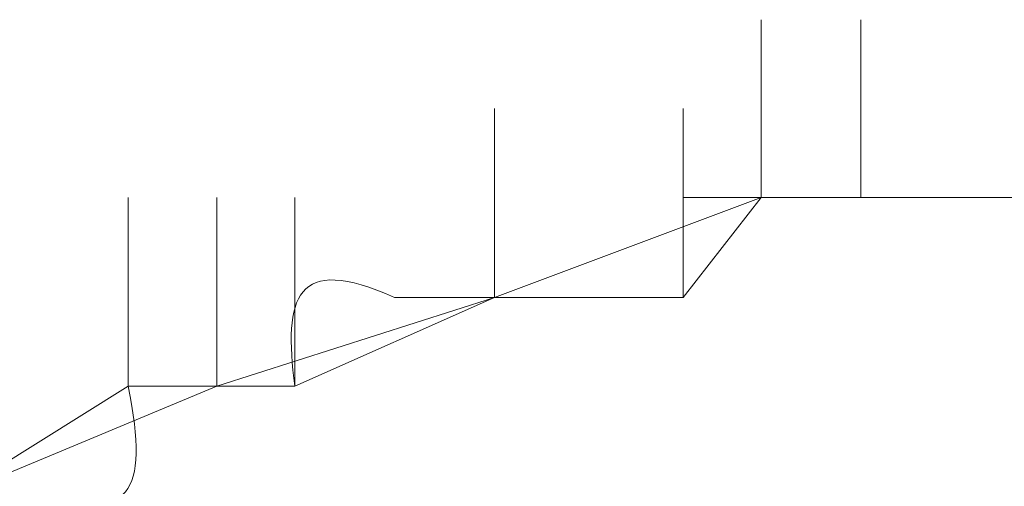
# Model space of a CAD drawing. Units: inches. Extents: x 245.6 to 333.7, y 10.2 to 62.5.
# Drawn here: x 258.6 to 258.7, y 29.6 to 29.6 of the extents above; entities that cross this region are included whole.
import ezdxf

# ---------------------------------------------------------------- set-up
doc = ezdxf.new("R2010")
doc.units = ezdxf.units.IN
doc.header["$MEASUREMENT"] = 0
doc.layers.add('图层 1', color=7, linetype='Continuous')

msp = doc.modelspace()

# ---------------------------------------------------------------- linework, layer by layer
at = {"layer": '图层 1', "lineweight": 0}
for points in [[(258.648467, 29.559953), (258.648467, 29.565465)], [(258.648467, 29.559953), (258.648467, 29.565465)], [(258.648467, 29.559953), (258.648467, 29.565465)], [(258.648467, 29.559953), (258.648467, 29.565465)], [(258.648467, 29.559953), (258.648467, 29.565465)], [(258.648467, 29.559953), (258.648467, 29.565465)], [(258.648467, 29.559953), (258.648467, 29.565465)], [(258.648467, 29.559953), (258.648467, 29.565465)], [(258.648467, 29.559953), (258.648467, 29.565465)], [(258.648467, 29.559953), (258.648467, 29.565465)], [(258.648467, 29.559953), (258.648467, 29.565465)], [(258.648467, 29.559953), (258.648467, 29.565465)], [(258.648467, 29.559953), (258.648467, 29.565465)], [(258.648467, 29.559953), (258.648467, 29.565465)], [(258.648467, 29.559953), (258.648467, 29.565465)], [(258.648467, 29.559953), (258.648467, 29.565465)], [(258.648467, 29.559953), (258.648467, 29.565465)], [(258.648467, 29.559953), (258.648467, 29.565465)], [(258.648467, 29.559953), (258.648467, 29.565465)], [(258.648467, 29.559953), (258.648467, 29.565465)], [(258.648467, 29.559953), (258.648467, 29.565465)], [(258.648467, 29.559953), (258.648467, 29.565465)], [(258.648467, 29.559953), (258.648467, 29.565465)], [(258.648467, 29.559953), (258.648467, 29.565465)], [(258.648467, 29.559953), (258.648467, 29.565465)], [(258.648467, 29.559953), (258.648467, 29.565465)], [(258.648467, 29.559953), (258.648467, 29.565465)], [(258.648467, 29.559953), (258.648467, 29.565465)], [(258.648467, 29.559953), (258.648467, 29.565465)], [(258.648467, 29.559953), (258.648467, 29.565465)], [(258.648467, 29.559953), (258.648467, 29.565465)], [(258.648467, 29.559953), (258.648467, 29.565465)], [(258.648467, 29.559953), (258.648467, 29.565465)], [(258.648467, 29.559953), (258.648467, 29.565465)], [(258.648467, 29.559953), (258.648467, 29.565465)], [(258.648467, 29.559953), (258.648467, 29.565465)], [(258.648467, 29.559953), (258.648467, 29.565465)], [(258.648467, 29.559953), (258.648467, 29.565465)], [(258.648467, 29.559953), (258.648467, 29.565465)], [(258.648467, 29.559953), (258.648467, 29.565465)], [(258.648467, 29.559953), (258.648467, 29.565465)], [(258.648467, 29.559953), (258.648467, 29.565465)], [(258.648467, 29.559953), (258.648467, 29.565465)], [(258.648467, 29.559953), (258.648467, 29.565465)], [(258.648467, 29.559953), (258.648467, 29.565465)], [(258.648467, 29.559953), (258.648467, 29.565465)], [(258.648467, 29.559953), (258.648467, 29.565465)], [(258.648467, 29.559953), (258.648467, 29.565465)], [(258.648467, 29.559953), (258.648467, 29.565465)], [(258.648467, 29.559953), (258.648467, 29.565465)], [(258.648467, 29.559953), (258.648467, 29.565465)], [(258.648467, 29.559953), (258.648467, 29.565465)], [(258.648467, 29.559953), (258.648467, 29.565465)], [(258.648467, 29.559953), (258.648467, 29.565465)], [(258.648467, 29.559953), (258.648467, 29.565465)], [(258.648467, 29.559953), (258.648467, 29.565465)], [(258.648467, 29.559953), (258.648467, 29.565465)], [(258.648467, 29.559953), (258.648467, 29.565465)], [(258.648467, 29.559953), (258.648467, 29.565465)], [(258.648467, 29.559953), (258.648467, 29.565465)], [(258.648467, 29.559953), (258.648467, 29.565465)], [(258.648467, 29.559953), (258.648467, 29.565465)], [(258.648467, 29.559953), (258.648467, 29.565465)], [(258.648467, 29.559953), (258.648467, 29.565465)], [(258.648467, 29.559953), (258.648467, 29.565465)], [(258.648467, 29.559953), (258.648467, 29.565465)], [(258.648467, 29.559953), (258.648467, 29.565465)], [(258.648467, 29.559953), (258.648467, 29.565465)], [(258.648467, 29.559953), (258.648467, 29.565465)], [(258.648467, 29.559953), (258.648467, 29.565465)], [(258.648467, 29.559953), (258.648467, 29.565465)], [(258.648467, 29.559953), (258.648467, 29.565465)], [(258.648467, 29.559953), (258.648467, 29.565465)], [(258.648467, 29.559953), (258.648467, 29.565465)], [(258.648467, 29.559953), (258.648467, 29.565465)], [(258.648467, 29.559953), (258.648467, 29.565465)], [(258.648467, 29.559953), (258.648467, 29.565465)], [(258.648467, 29.559953), (258.648467, 29.565465)], [(258.648467, 29.559953), (258.648467, 29.565465)], [(258.648467, 29.559953), (258.648467, 29.565465)], [(258.648467, 29.559953), (258.648467, 29.565465)], [(258.648467, 29.559953), (258.648467, 29.565465)], [(258.651568, 29.559953), (258.651568, 29.565465)], [(258.651568, 29.559953), (258.651568, 29.565465)], [(258.651568, 29.559953), (258.651568, 29.565465)], [(258.651568, 29.559953), (258.651568, 29.565465)], [(258.651568, 29.559953), (258.651568, 29.565465)], [(258.651568, 29.559953), (258.651568, 29.565465)], [(258.651568, 29.559953), (258.651568, 29.565465)], [(258.651568, 29.559953), (258.651568, 29.565465)], [(258.651568, 29.559953), (258.651568, 29.565465)], [(258.651568, 29.559953), (258.651568, 29.565465)], [(258.651568, 29.559953), (258.651568, 29.565465)], [(258.651568, 29.559953), (258.651568, 29.565465)], [(258.651568, 29.559953), (258.651568, 29.565465)], [(258.651568, 29.559953), (258.651568, 29.565465)], [(258.651568, 29.559953), (258.651568, 29.565465)], [(258.651568, 29.559953), (258.651568, 29.565465)], [(258.651568, 29.559953), (258.651568, 29.565465)], [(258.651568, 29.559953), (258.651568, 29.565465)], [(258.651568, 29.559953), (258.651568, 29.565465)], [(258.651568, 29.559953), (258.651568, 29.565465)], [(258.651568, 29.559953), (258.651568, 29.565465)], [(258.651568, 29.559953), (258.651568, 29.565465)], [(258.651568, 29.559953), (258.651568, 29.565465)], [(258.651568, 29.559953), (258.651568, 29.565465)], [(258.651568, 29.559953), (258.651568, 29.565465)], [(258.651568, 29.559953), (258.651568, 29.565465)], [(258.651568, 29.559953), (258.651568, 29.565465)], [(258.651568, 29.559953), (258.651568, 29.565465)], [(258.651568, 29.559953), (258.651568, 29.565465)], [(258.651568, 29.559953), (258.651568, 29.565465)], [(258.651568, 29.559953), (258.651568, 29.565465)], [(258.651568, 29.559953), (258.651568, 29.565465)], [(258.651568, 29.559953), (258.651568, 29.565465)], [(258.651568, 29.559953), (258.651568, 29.565465)], [(258.651568, 29.559953), (258.651568, 29.565465)], [(258.651568, 29.559953), (258.651568, 29.565465)], [(258.651568, 29.559953), (258.651568, 29.565465)], [(258.651568, 29.559953), (258.651568, 29.565465)], [(258.651568, 29.559953), (258.651568, 29.565465)], [(258.651568, 29.559953), (258.651568, 29.565465)], [(258.651568, 29.559953), (258.651568, 29.565465)], [(258.651568, 29.559953), (258.651568, 29.565465)], [(258.651568, 29.559953), (258.651568, 29.565465)], [(258.651568, 29.559953), (258.651568, 29.565465)], [(258.651568, 29.559953), (258.651568, 29.565465)], [(258.651568, 29.559953), (258.651568, 29.565465)], [(258.651568, 29.559953), (258.651568, 29.565465)], [(258.651568, 29.559953), (258.651568, 29.565465)], [(258.651568, 29.559953), (258.651568, 29.565465)], [(258.651568, 29.559953), (258.651568, 29.565465)], [(258.651568, 29.559953), (258.651568, 29.565465)], [(258.651568, 29.559953), (258.651568, 29.565465)], [(258.651568, 29.559953), (258.651568, 29.565465)], [(258.651568, 29.559953), (258.651568, 29.565465)], [(258.651568, 29.559953), (258.651568, 29.565465)], [(258.651568, 29.559953), (258.651568, 29.565465)], [(258.651568, 29.559953), (258.651568, 29.565465)], [(258.651568, 29.559953), (258.651568, 29.565465)], [(258.651568, 29.559953), (258.651568, 29.565465)], [(258.651568, 29.559953), (258.651568, 29.565465)], [(258.651568, 29.559953), (258.651568, 29.565465)], [(258.651568, 29.559953), (258.651568, 29.565465)], [(258.651568, 29.559953), (258.651568, 29.565465)], [(258.651568, 29.559953), (258.651568, 29.565465)], [(258.651568, 29.559953), (258.651568, 29.565465)], [(258.651568, 29.559953), (258.651568, 29.565465)], [(258.651568, 29.559953), (258.651568, 29.565465)], [(258.651568, 29.559953), (258.651568, 29.565465)], [(258.651568, 29.559953), (258.651568, 29.565465)], [(258.651568, 29.559953), (258.651568, 29.565465)], [(258.651568, 29.559953), (258.651568, 29.565465)], [(258.651568, 29.559953), (258.651568, 29.565465)], [(258.651568, 29.559953), (258.651568, 29.565465)], [(258.651568, 29.559953), (258.651568, 29.565465)], [(258.651568, 29.559953), (258.651568, 29.565465)], [(258.651568, 29.559953), (258.651568, 29.565465)], [(258.651568, 29.559953), (258.651568, 29.565465)], [(258.651568, 29.559953), (258.651568, 29.565465)], [(258.651568, 29.559953), (258.651568, 29.565465)], [(258.651568, 29.559953), (258.651568, 29.565465)], [(258.651568, 29.559953), (258.651568, 29.565465)], [(258.651568, 29.559953), (258.651568, 29.565465)], [(258.651568, 29.559953), (258.651568, 29.565465)], [(258.651568, 29.559953), (258.651568, 29.565465)], [(258.651568, 29.559953), (258.651568, 29.565465)], [(258.651568, 29.559953), (258.651568, 29.565465)], [(258.651568, 29.559953), (258.651568, 29.565465)], [(258.651568, 29.559953), (258.651568, 29.565465)], [(258.651568, 29.559953), (258.651568, 29.565465)], [(258.651568, 29.559953), (258.651568, 29.565465)], [(258.651568, 29.559953), (258.651568, 29.565465)], [(258.651568, 29.559953), (258.651568, 29.565465)], [(258.651568, 29.559953), (258.651568, 29.565465)], [(258.651568, 29.559953), (258.651568, 29.565465)], [(258.651568, 29.559953), (258.651568, 29.565465)], [(258.651568, 29.559953), (258.651568, 29.565465)], [(258.640199, 29.556852), (258.640199, 29.562709)], [(258.640199, 29.556852), (258.640199, 29.562709)], [(258.640199, 29.556852), (258.640199, 29.562709)], [(258.640199, 29.556852), (258.640199, 29.562709)], [(258.640199, 29.556852), (258.640199, 29.562709)], [(258.640199, 29.556852), (258.640199, 29.562709)], [(258.640199, 29.556852), (258.640199, 29.562709)], [(258.640199, 29.556852), (258.640199, 29.562709)], [(258.640199, 29.556852), (258.640199, 29.562709)], [(258.640199, 29.556852), (258.640199, 29.562709)], [(258.640199, 29.556852), (258.640199, 29.562709)], [(258.640199, 29.556852), (258.640199, 29.562709)], [(258.640199, 29.556852), (258.640199, 29.562709)], [(258.640199, 29.556852), (258.640199, 29.562709)], [(258.640199, 29.556852), (258.640199, 29.562709)], [(258.640199, 29.556852), (258.640199, 29.562709)], [(258.640199, 29.556852), (258.640199, 29.562709)], [(258.640199, 29.556852), (258.640199, 29.562709)], [(258.640199, 29.556852), (258.640199, 29.562709)], [(258.640199, 29.556852), (258.640199, 29.562709)], [(258.640199, 29.556852), (258.640199, 29.562709)], [(258.640199, 29.556852), (258.640199, 29.562709)], [(258.640199, 29.556852), (258.640199, 29.562709)], [(258.640199, 29.556852), (258.640199, 29.562709)], [(258.640199, 29.556852), (258.640199, 29.562709)], [(258.640199, 29.556852), (258.640199, 29.562709)], [(258.640199, 29.556852), (258.640199, 29.562709)], [(258.640199, 29.556852), (258.640199, 29.562709)], [(258.640199, 29.556852), (258.640199, 29.562709)], [(258.640199, 29.556852), (258.640199, 29.562709)], [(258.640199, 29.556852), (258.640199, 29.562709)], [(258.640199, 29.556852), (258.640199, 29.562709)], [(258.640199, 29.556852), (258.640199, 29.562709)], [(258.640199, 29.556852), (258.640199, 29.562709)], [(258.640199, 29.556852), (258.640199, 29.562709)], [(258.640199, 29.556852), (258.640199, 29.562709)], [(258.640199, 29.556852), (258.640199, 29.562709)], [(258.640199, 29.556852), (258.640199, 29.562709)], [(258.640199, 29.556852), (258.640199, 29.562709)], [(258.640199, 29.556852), (258.640199, 29.562709)], [(258.640199, 29.556852), (258.640199, 29.562709)], [(258.640199, 29.556852), (258.640199, 29.562709)], [(258.640199, 29.556852), (258.640199, 29.562709)], [(258.640199, 29.556852), (258.640199, 29.562709)], [(258.640199, 29.556852), (258.640199, 29.562709)], [(258.640199, 29.556852), (258.640199, 29.562709)], [(258.640199, 29.556852), (258.640199, 29.562709)], [(258.640199, 29.556852), (258.640199, 29.562709)], [(258.640199, 29.556852), (258.640199, 29.562709)], [(258.640199, 29.556852), (258.640199, 29.562709)], [(258.640199, 29.556852), (258.640199, 29.562709)], [(258.640199, 29.556852), (258.640199, 29.562709)], [(258.640199, 29.556852), (258.640199, 29.562709)], [(258.640199, 29.556852), (258.640199, 29.562709)], [(258.640199, 29.556852), (258.640199, 29.562709)], [(258.640199, 29.556852), (258.640199, 29.562709)], [(258.640199, 29.556852), (258.640199, 29.562709)], [(258.640199, 29.556852), (258.640199, 29.562709)], [(258.640199, 29.556852), (258.640199, 29.562709)], [(258.640199, 29.556852), (258.640199, 29.562709)], [(258.640199, 29.556852), (258.640199, 29.562709)], [(258.640199, 29.556852), (258.640199, 29.562709)], [(258.640199, 29.556852), (258.640199, 29.562709)], [(258.640199, 29.556852), (258.640199, 29.562709)], [(258.640199, 29.556852), (258.640199, 29.562709)], [(258.640199, 29.556852), (258.640199, 29.562709)], [(258.640199, 29.556852), (258.640199, 29.562709)], [(258.640199, 29.556852), (258.640199, 29.562709)], [(258.640199, 29.556852), (258.640199, 29.562709)], [(258.640199, 29.556852), (258.640199, 29.562709)], [(258.640199, 29.556852), (258.640199, 29.562709)], [(258.640199, 29.556852), (258.640199, 29.562709)], [(258.640199, 29.556852), (258.640199, 29.562709)], [(258.640199, 29.556852), (258.640199, 29.562709)], [(258.640199, 29.556852), (258.640199, 29.562709)], [(258.640199, 29.556852), (258.640199, 29.562709)], [(258.640199, 29.556852), (258.640199, 29.562709)], [(258.646056, 29.556852), (258.646056, 29.562709)], [(258.646056, 29.556852), (258.646056, 29.562709)], [(258.646056, 29.556852), (258.646056, 29.562709)], [(258.646056, 29.556852), (258.646056, 29.562709)], [(258.646056, 29.556852), (258.646056, 29.562709)], [(258.646056, 29.556852), (258.646056, 29.562709)], [(258.646056, 29.556852), (258.646056, 29.562709)], [(258.646056, 29.556852), (258.646056, 29.562709)], [(258.646056, 29.556852), (258.646056, 29.562709)], [(258.646056, 29.556852), (258.646056, 29.562709)], [(258.646056, 29.556852), (258.646056, 29.562709)], [(258.646056, 29.556852), (258.646056, 29.562709)], [(258.646056, 29.556852), (258.646056, 29.562709)], [(258.646056, 29.556852), (258.646056, 29.562709)], [(258.646056, 29.556852), (258.646056, 29.562709)], [(258.646056, 29.556852), (258.646056, 29.562709)], [(258.646056, 29.556852), (258.646056, 29.562709)], [(258.646056, 29.556852), (258.646056, 29.562709)], [(258.62883, 29.554096), (258.62883, 29.559953)], [(258.62883, 29.554096), (258.62883, 29.559953)], [(258.62883, 29.554096), (258.62883, 29.559953)], [(258.62883, 29.554096), (258.62883, 29.559953)], [(258.62883, 29.554096), (258.62883, 29.559953)], [(258.62883, 29.554096), (258.62883, 29.559953)], [(258.62883, 29.554096), (258.62883, 29.559953)], [(258.631586, 29.554096), (258.631586, 29.559953)], [(258.631586, 29.554096), (258.631586, 29.559953)], [(258.631586, 29.554096), (258.631586, 29.559953)], [(258.631586, 29.554096), (258.631586, 29.559953)], [(258.631586, 29.554096), (258.631586, 29.559953)], [(258.631586, 29.554096), (258.631586, 29.559953)], [(258.631586, 29.554096), (258.631586, 29.559953)], [(258.631586, 29.554096), (258.631586, 29.559953)], [(258.631586, 29.554096), (258.631586, 29.559953)], [(258.631586, 29.554096), (258.631586, 29.559953)], [(258.631586, 29.554096), (258.631586, 29.559953)], [(258.631586, 29.554096), (258.631586, 29.559953)], [(258.631586, 29.554096), (258.631586, 29.559953)], [(258.631586, 29.554096), (258.631586, 29.559953)], [(258.631586, 29.554096), (258.631586, 29.559953)], [(258.631586, 29.554096), (258.631586, 29.559953)], [(258.631586, 29.554096), (258.631586, 29.559953)], [(258.631586, 29.554096), (258.631586, 29.559953)], [(258.631586, 29.554096), (258.631586, 29.559953)], [(258.631586, 29.554096), (258.631586, 29.559953)], [(258.631586, 29.554096), (258.631586, 29.559953)], [(258.631586, 29.554096), (258.631586, 29.559953)], [(258.631586, 29.554096), (258.631586, 29.559953)], [(258.631586, 29.554096), (258.631586, 29.559953)], [(258.631586, 29.554096), (258.631586, 29.559953)], [(258.631586, 29.554096), (258.631586, 29.559953)], [(258.631586, 29.554096), (258.631586, 29.559953)], [(258.631586, 29.554096), (258.631586, 29.559953)], [(258.631586, 29.554096), (258.631586, 29.559953)], [(258.631586, 29.554096), (258.631586, 29.559953)], [(258.631586, 29.554096), (258.631586, 29.559953)], [(258.631586, 29.554096), (258.631586, 29.559953)], [(258.631586, 29.554096), (258.631586, 29.559953)], [(258.631586, 29.554096), (258.631586, 29.559953)], [(258.631586, 29.554096), (258.631586, 29.559953)], [(258.631586, 29.554096), (258.631586, 29.559953)], [(258.631586, 29.554096), (258.631586, 29.559953)], [(258.631586, 29.554096), (258.631586, 29.559953)], [(258.631586, 29.554096), (258.631586, 29.559953)], [(258.631586, 29.554096), (258.631586, 29.559953)], [(258.631586, 29.554096), (258.631586, 29.559953)], [(258.631586, 29.554096), (258.631586, 29.559953)], [(258.631586, 29.554096), (258.631586, 29.559953)], [(258.631586, 29.554096), (258.631586, 29.559953)], [(258.631586, 29.554096), (258.631586, 29.559953)], [(258.633998, 29.554096), (258.633998, 29.559953)], [(258.633998, 29.554096), (258.633998, 29.559953)], [(258.633998, 29.554096), (258.633998, 29.559953)], [(258.633998, 29.554096), (258.633998, 29.559953)], [(258.633998, 29.554096), (258.633998, 29.559953)], [(258.640199, 29.556852), (258.648467, 29.559953)], [(258.646056, 29.556852), (258.646056, 29.559953)], [(258.646056, 29.559953), (258.648467, 29.559953)], [(258.646056, 29.556852), (258.648467, 29.559953)], [(258.651568, 29.559953), (258.648467, 29.559953)], [(258.648467, 29.559953), (258.657425, 29.559953)], [(258.648467, 29.559953), (258.651568, 29.559953)], [(258.654324, 29.559953), (258.651568, 29.559953)], [(258.651568, 29.559953), (258.657425, 29.559953)], [(258.657425, 29.559953), (258.654324, 29.559953)], [(258.631586, 29.554096), (258.640199, 29.556852)], [(258.633998, 29.554096), (258.640199, 29.556852)], [(258.640199, 29.556852), (258.637098, 29.556852)], [(258.6433, 29.556852), (258.640199, 29.556852)], [(258.640199, 29.556852), (258.646056, 29.556852)], [(258.646056, 29.556852), (258.6433, 29.556852)], [(258.623318, 29.550651), (258.631586, 29.554096)], [(258.623318, 29.550651), (258.62883, 29.554096)], [(258.631586, 29.554096), (258.62883, 29.554096)], [(258.62883, 29.554096), (258.631586, 29.554096)], [(258.633998, 29.554096), (258.631586, 29.554096)], [(258.631586, 29.554096), (258.633998, 29.554096)]]:
    msp.add_lwpolyline(points, dxfattribs=at)
for points in [[(258.637098, 29.556852), (258.633998, 29.55823), (258.633653, 29.556852), (258.633998, 29.554096)], [(258.62883, 29.554096), (258.629519, 29.550651), (258.62883, 29.549962), (258.626074, 29.550651)]]:
    msp.add_open_spline(points, degree=3, dxfattribs=at)

doc.saveas('drawing.dxf')
